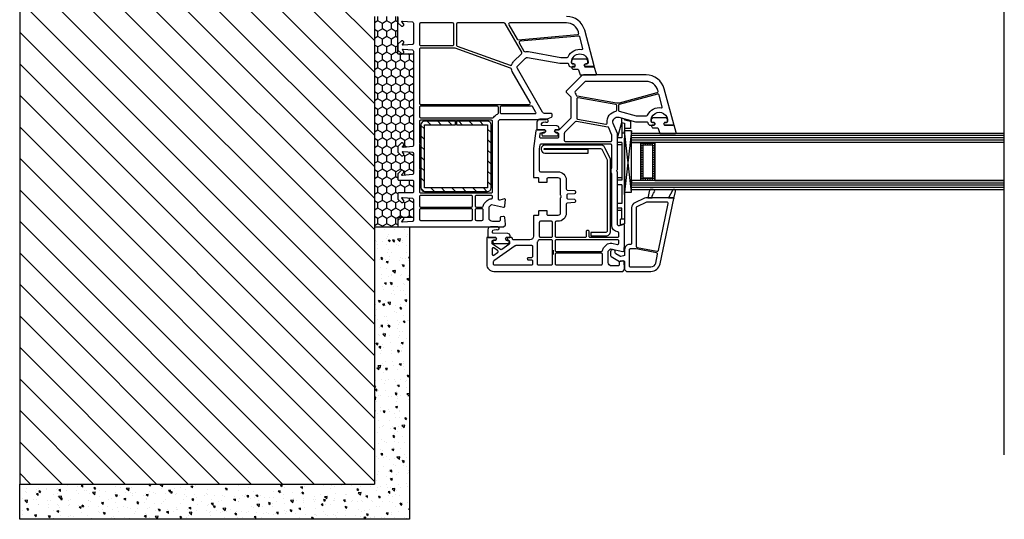
# Model space of a CAD drawing. Units: millimetres. Extents: x 4635 to 8231, y -16790 to 2396.
# Drawn here: x 5324 to 5745, y -7142 to -6928 of the extents above; entities that cross this region are included whole.
import ezdxf

# ---------------------------------------------------------------- set-up
doc = ezdxf.new("R2010")
doc.units = ezdxf.units.MM
doc.linetypes.add('ACAD_ISO02W100', pattern=[15, 12, -3])
doc.layers.add('mc palica', color=252, linetype='ACAD_ISO02W100', lineweight=20)
for name, color, linetype in [('VEKA_GASKET', 5, 'Continuous'), ('VEKA_GLASSDISTANCER', 5, 'Continuous'), ('VEKA_GLASSDISTANCER_INSIDE', 5, 'Continuous'), ('VEKA_GLASSINGBED', 1, 'Continuous'), ('VEKA_HATCH_ALU', 5, 'Continuous'), ('VEKA_POLYSULFID', 94, 'Continuous'), ('VEKA_PVC_INSIDE', 7, 'Continuous'), ('VEKA_PVC_OUTSIDE', 7, 'Continuous'), ('VEKA_STEEL', 5, 'Continuous')]:
    doc.layers.add(name, color=color, linetype=linetype)

msp = doc.modelspace()

# ---------------------------------------------------------------- hatches: boundary and pattern name
h = msp.add_hatch()
h.set_pattern_fill('ANSI31', color=252, scale=3, angle=90)
h.set_pattern_definition([(135, (9415.713, -6539.407), (-6.735192, -6.735192), [])])
h.paths.add_polyline_path([(5324.038, -7126.599), (5475.775, -7126.599), (5475.775, -6926.599), (5475.775, -6826.599), (5324.038, -6826.599)])
h = msp.add_hatch()
h.set_pattern_fill('HONEY', color=252, scale=0.7, angle=90)
h.set_pattern_definition([(90, (7386.5846, -11649.1448), (-1.92474145, 3.33375), [2.2225, -4.445]), (210, (7386.5846, -11649.1448), (-1.9247415, -3.33375), [2.2225, -4.445]), (150, (7386.5846, -11649.1448), (-3.8494829, 7e-09), [-4.445, 2.2225])])
edge = h.paths.add_edge_path()
edge.add_line((5475.775, -6926.599), (5475.775, -7016.599))
edge.add_line((5475.775, -7016.599), (5485.775, -7016.599))
edge.add_line((5485.775, -7016.599), (5485.775, -7012.399))
edge.add_line((5485.775, -7012.399), (5492.475, -7012.399))
edge.add_line((5492.475, -7012.399), (5492.475, -7004.867))
edge.add_arc((5491.975, -7004.867), 0.5, 360, 445)
edge.add_line((5492.018, -7004.369), (5487.805, -7004))
edge.add_arc((5487.779, -7004.299), 0.3, 445, 585)
edge.add_line((5487.567, -7004.511), (5488.275, -7005.219))
edge.add_line((5488.275, -7005.219), (5488.275, -7005.699))
edge.add_arc((5487.775, -7005.699), 0.5, 270, 360, ccw=False)
edge.add_line((5487.775, -7006.199), (5487.275, -7006.199))
edge.add_line((5487.275, -7006.199), (5485.775, -7004.699))
edge.add_line((5485.775, -7004.699), (5485.775, -7002.499))
edge.add_arc((5486.275, -7002.499), 0.5, 90, 180, ccw=False)
edge.add_line((5486.275, -7001.999), (5491.975, -7001.999))
edge.add_arc((5491.975, -7001.499), 0.5, 270, 360)
edge.add_line((5492.475, -7001.499), (5492.475, -6997.099))
edge.add_arc((5491.975, -6997.099), 0.5, 360, 450)
edge.add_line((5491.975, -6996.599), (5486.275, -6996.599))
edge.add_arc((5486.275, -6996.099), 0.5, 180, 270, ccw=False)
edge.add_line((5485.775, -6996.099), (5485.775, -6994.192))
edge.add_line((5485.775, -6994.192), (5485.775, -6993.899))
edge.add_line((5485.775, -6993.899), (5487.275, -6992.399))
edge.add_line((5487.275, -6992.399), (5487.775, -6992.399))
edge.add_arc((5487.775, -6992.899), 0.5, 0, 90, ccw=False)
edge.add_line((5488.275, -6992.899), (5488.275, -6993.379))
edge.add_line((5488.275, -6993.379), (5487.567, -6994.087))
edge.add_arc((5487.779, -6994.299), 0.3, 135, 275)
edge.add_line((5487.805, -6994.598), (5492.018, -6994.229))
edge.add_arc((5491.975, -6993.731), 0.5, 275, 360)
edge.add_line((5492.475, -6993.731), (5492.475, -6985.137))
edge.add_arc((5491.975, -6985.137), 0.5, 360, 445)
edge.add_line((5492.018, -6984.639), (5488.101, -6984.296))
edge.add_arc((5488.075, -6984.595), 0.3, 445, 585)
edge.add_line((5487.863, -6984.807), (5488.275, -6985.219))
edge.add_line((5488.275, -6985.219), (5488.275, -6985.699))
edge.add_arc((5487.775, -6985.699), 0.5, 270, 360, ccw=False)
edge.add_line((5487.775, -6986.199), (5487.275, -6986.199))
edge.add_line((5487.275, -6986.199), (5485.775, -6984.699))
edge.add_line((5485.775, -6984.699), (5485.775, -6982.199))
edge.add_line((5485.775, -6982.199), (5487.275, -6980.699))
edge.add_line((5487.275, -6980.699), (5487.775, -6980.699))
edge.add_arc((5487.775, -6981.199), 0.5, 0, 90, ccw=False)
edge.add_line((5488.275, -6981.199), (5488.275, -6981.679))
edge.add_line((5488.275, -6981.679), (5487.863, -6982.091))
edge.add_arc((5488.075, -6982.303), 0.3, 135, 275)
edge.add_line((5488.101, -6982.602), (5492.018, -6982.259))
edge.add_arc((5491.975, -6981.761), 0.5, 275, 360)
edge.add_line((5492.475, -6981.761), (5492.475, -6942.599))
edge.add_line((5492.475, -6942.599), (5485.775, -6942.599))
edge.add_line((5485.775, -6942.599), (5485.775, -6926.599))
edge.add_line((5485.775, -6926.599), (5475.775, -6926.599))
h = msp.add_hatch()
h.set_pattern_fill('ANSI31', color=256, angle=90)
h.set_pattern_definition([(135, (8569.894, -19606.924), (-2.245064, -2.245064), [])])
h.paths.add_polyline_path([(5495.676, -6999.897, 0.4142136), (5497.176, -7001.397), (5524.176, -7001.397, 0.4142136), (5525.676, -6999.897), (5525.676, -6972.897, 0.4142136), (5524.176, -6971.397), (5510.926, -6971.397), (5510.926, -6972.897), (5524.176, -6972.897), (5524.176, -6999.897), (5497.176, -6999.897), (5497.176, -6972.897), (5510.426, -6972.897), (5510.426, -6971.397), (5497.176, -6971.397, 0.4142136), (5495.676, -6972.897)])
h = msp.add_hatch()
h.set_pattern_fill('AR-CONC', color=252, scale=0.05, angle=90)
h.set_pattern_definition([(140, (9415.7126, -6539.407), (0.796954, 9.109233), [0.9525, -10.4775]), (85, (9415.713, -6539.407), (-9.552842, -1.762171), [0.762, -8.38203]), (190.45144, (9415.779, -6538.648), (-8.755888, 7.347062), [0.8095, -8.904512]), (136.1842, (9413.173, -6539.407), (2.102116, 13.553952), [1.42875, -15.71625]), (186.63556, (9413.348, -6538.277), (-12.371306, 11.870207), [1.21425, -13.35678]), (81.18415, (9413.173, -6539.407), (-12.371306, 11.870207), [1.143, -12.572987]), (111, (9413.8076, -6538.137), (5.11326, 7.58072), [0.9525, -10.4775]), (56, (9413.808, -6538.137), (-9.209398, 3.090101), [0.762, -8.382]), (161.45145, (9414.234, -6537.505), (-4.096138, 10.670821), [0.8095, -8.904497]), (127.5, (9415.7126, -6539.407), (-4.227752, 0.1544302), [0, -8.2804, 0, -8.509, 0, -8.41375]), (97.5, (9415.7126, -6539.407), (-5.0090287, 3.340983), [0, -4.8514, 0, -8.0899, 0, -3.20675]), (57.5, (9415.7126, -6542.239), (0.2864372, 6.7795298), [0, -3.175, 0, -9.906, 0, -13.1445]), (47.5, (9415.7126, -6543.509), (-1.2713246, 7.406459), [0, -4.1275, 0, -6.5786, 0, -9.3345])])
h.paths.add_polyline_path([(5490.775, -7016.599), (5486.275, -7016.599), (5485.775, -7016.599), (5475.775, -7016.599), (5475.775, -7126.599), (5324.038, -7126.599), (5324.038, -7141.599), (5490.775, -7141.599), (5490.775, -7126.599)])

# ---------------------------------------------------------------- linework, layer by layer
at = {"color": 252}
for p, q in [((5745.178, -7114.053), (5745.178, -6722.515)), ((5324.038, -6826.599), (5324.038, -7126.599)), ((5475.775, -6926.599), (5475.775, -7126.599)), ((5485.775, -6942.599), (5485.775, -6926.599)), ((5485.775, -6942.599), (5492.475, -6942.599)), ((5485.775, -7012.399), (5485.775, -7016.599)), ((5485.775, -7012.399), (5492.475, -7012.399)), ((5475.775, -7016.599), (5485.775, -7016.599)), ((5490.775, -7016.599), (5490.775, -7126.599)), ((5324.038, -7126.599), (5475.775, -7126.599)), ((5324.038, -7141.599), (5324.038, -7126.599)), ((5490.775, -7126.599), (5490.775, -7141.599)), ((5490.775, -7141.599), (5324.038, -7141.599))]:
    msp.add_line(p, q, dxfattribs=at)
at = {"color": 7}
msp.add_line((5487.995, -6942.599), (5488.995, -6942.599), dxfattribs=at)
at = {"color": 3, "linetype": 'Continuous'}
msp.add_line((5585.654, -6980.534), (5585.654, -6976.534), dxfattribs=at)
at = {"color": 7, "linetype": 'Continuous'}
for p, q in [((5585.654, -6976.534), (5745.178, -6976.534)), ((5745.178, -6977.534), (5585.654, -6977.534)), ((5745.178, -6978.534), (5585.654, -6978.534)), ((5745.178, -6979.534), (5585.654, -6979.534)), ((5745.178, -6980.534), (5585.654, -6980.534)), ((5745.178, -6980.534), (5595.654, -6980.534)), ((5595.654, -6980.534), (5595.654, -6996.736)), ((5745.178, -6996.736), (5585.654, -6996.736)), ((5585.654, -7000.736), (5585.654, -6997.736)), ((5585.654, -6997.736), (5731.547, -6997.736)), ((5585.654, -6997.736), (5745.178, -6997.736)), ((5745.178, -6998.736), (5585.654, -6998.736)), ((5595.654, -6996.736), (5745.178, -6996.736)), ((5731.547, -6997.736), (5731.547, -6997.736)), ((5745.178, -6999.736), (5585.654, -6999.736)), ((5745.178, -7000.736), (5585.654, -7000.736))]:
    msp.add_line(p, q, dxfattribs=at)
at = {"color": 71, "linetype": 'Continuous'}
msp.add_line((5585.654, -6996.736), (5585.654, -6997.736), dxfattribs=at)
msp.add_line((5485.775, -7016.599), (5490.775, -7016.599))
at = {"layer": 'mc palica', "ltscale": 0.15}
for p, q in [((5532.621, -7022.746), (5532.621, -7021.599)), ((5552.408, -7026.599), (5552.408, -7028.599))]:
    msp.add_line(p, q, dxfattribs=at)
at = {"layer": 'VEKA_GASKET', "color": 7, "linetype": 'Continuous'}
for points in [[(5570.455, -6951.534, 0.5023342), (5570.742, -6951.148), (5569.817, -6948.064), (5565.771, -6948.064), (5565.597, -6947.764, -0.5773503), (5566.117, -6946.864), (5566.567, -6946.864, 0.4142136), (5567.067, -6946.364), (5567.067, -6946.064), (5567.056, -6945.784, 0.3909469), (5566.059, -6944.864), (5561.075, -6944.864, 0.3909469), (5560.078, -6945.784, 0.0200241), (5560.067, -6946.064), (5560.067, -6946.364, 0.4142136), (5560.567, -6946.864), (5561.017, -6946.864, -0.5773503), (5561.537, -6947.764), (5561.363, -6948.064), (5560.517, -6948.064, 0.4142136), (5560.217, -6948.364), (5560.217, -6948.464, 0.4142136), (5560.917, -6949.164), (5562.76, -6949.164, -0.3494181), (5563.052, -6949.397), (5563.693, -6951.534)], [(5547.897, -6976.277, 0.4142136), (5547.397, -6976.777, 0.0549593), (5547.481, -6977.539, 0.3512579), (5547.676, -6977.696), (5554.118, -6977.696, 0.3512579), (5554.313, -6977.539, 0.0549593), (5554.397, -6976.777, 0.4142136), (5553.897, -6976.277), (5553.447, -6976.277, -0.5773503), (5552.927, -6975.377), (5553.1, -6975.077), (5554.563, -6975.077, 0.4142136), (5554.763, -6974.877), (5554.763, -6974.409, 0.407864), (5553.785, -6973.41), (5547.574, -6973.275, -0.4336006), (5547.184, -6972.84), (5547.212, -6972.52, -0.3637145), (5547.939, -6971.793), (5548.904, -6971.708, -0.1697822), (5549.096, -6971.757, 1.2414351), (5549.548, -6970.593), (5546.458, -6970.593, 0.4142136), (5545.258, -6971.793), (5545.258, -6974.777, 0.4142136), (5545.558, -6975.077), (5548.693, -6975.077), (5548.866, -6975.377, -0.5773503), (5548.347, -6976.277)], [(5604.555, -6976.584, 0.5023342), (5604.842, -6976.198), (5603.918, -6973.114), (5599.871, -6973.114), (5599.698, -6972.814, -0.5773503), (5600.218, -6971.914), (5600.668, -6971.914, 0.4142136), (5601.168, -6971.414), (5601.168, -6971.114), (5601.156, -6970.834, 0.3909469), (5600.16, -6969.914), (5595.176, -6969.914, 0.3909469), (5594.179, -6970.834, 0.0200241), (5594.168, -6971.114), (5594.168, -6971.414, 0.4142136), (5594.668, -6971.914), (5595.118, -6971.914, -0.5773503), (5595.637, -6972.814), (5595.464, -6973.114), (5594.618, -6973.114, 0.4142136), (5594.318, -6973.414), (5594.318, -6973.514, 0.4142136), (5595.018, -6974.214), (5596.86, -6974.214, -0.3494181), (5597.153, -6974.447), (5597.793, -6976.584)], [(5526.91, -7022.277, 0.4142136), (5526.41, -7022.777, 0.0549593), (5526.494, -7023.539, 0.3512579), (5526.689, -7023.696), (5533.131, -7023.696, 0.3512579), (5533.326, -7023.539, 0.0549593), (5533.41, -7022.777, 0.4142136), (5532.91, -7022.277), (5532.46, -7022.277, -0.5773503), (5531.94, -7021.377), (5532.113, -7021.077), (5533.576, -7021.077, 0.4142136), (5533.776, -7020.877), (5533.776, -7020.409, 0.407864), (5532.798, -7019.41), (5526.587, -7019.275, -0.4336006), (5526.197, -7018.84), (5526.225, -7018.52, -0.3637145), (5526.952, -7017.793), (5527.917, -7017.708, -0.1697822), (5528.109, -7017.757, 1.2414351), (5528.561, -7016.593), (5525.471, -7016.593, 0.4142136), (5524.271, -7017.793), (5524.271, -7020.777, 0.4142136), (5524.571, -7021.077), (5527.706, -7021.077), (5527.879, -7021.377, -0.5773503), (5527.36, -7022.277)]]:
    msp.add_lwpolyline(points, format="xyb", close=True, dxfattribs=at)
for points in [[(5594.595, -7004.099, -0.204775), (5595.496, -7001.607, 0.6569454), (5595.056, -7000.599), (5593.639, -7000.599, 0.3679376), (5593.348, -7000.847), (5592.775, -7004.099), (5594.595, -7004.099)], [(5603.764, -7004.477), (5604.562, -7001.5, 0.8809466), (5603.248, -7000.963), (5601.475, -7004.099), (5603.475, -7004.099, -0.4931454), (5603.764, -7004.477, -0.6335162)]]:
    msp.add_lwpolyline(points, format="xyb", dxfattribs=at)
at = {"layer": 'VEKA_GLASSDISTANCER', "color": 7, "linetype": 'Continuous'}
for p, q in [((5589.654, -6996.736), (5589.654, -6980.534)), ((5589.654, -6980.534), (5595.654, -6980.534)), ((5595.654, -6980.534), (5595.654, -6996.736)), ((5595.654, -6980.534), (5595.654, -6980.534)), ((5595.654, -6996.736), (5589.654, -6996.736))]:
    msp.add_line(p, q, dxfattribs=at)
at = {"layer": 'VEKA_GLASSDISTANCER_INSIDE', "color": 7, "linetype": 'Continuous'}
for p, q in [((5590.654, -6995.736), (5590.654, -6981.534)), ((5590.654, -6981.534), (5594.654, -6981.534)), ((5594.654, -6981.534), (5594.654, -6995.736)), ((5594.654, -6995.736), (5590.654, -6995.736))]:
    msp.add_line(p, q, dxfattribs=at)
at = {"layer": 'VEKA_GLASSINGBED', "color": 7, "linetype": 'Continuous'}
for p, q in [((5579.776, -6978.567), (5581.576, -6971.967)), ((5581.572, -6971.986), (5581.572, -6970.114)), ((5581.572, -6970.114), (5582.772, -6970.453)), ((5581.576, -6971.967), (5582.776, -6972.248)), ((5581.576, -6971.967), (5581.576, -6978.567)), ((5581.576, -6972.248), (5581.576, -6978.567)), ((5582.772, -6970.453), (5582.772, -6970.744)), ((5582.772, -6970.744), (5585.337, -6971.422)), ((5582.776, -6972.248), (5582.776, -7015.209)), ((5585.337, -6971.422), (5585.337, -6974.472)), ((5582.776, -6976.567), (5581.576, -6976.567)), ((5585.654, -6975.55), (5582.764, -6975.55)), ((5582.764, -6975.55), (5582.764, -7001.707)), ((5585.654, -6975.55), (5582.764, -7001.707)), ((5585.655, -7001.707), (5582.764, -6975.55)), ((5585.337, -6974.472), (5582.772, -6974.472)), ((5585.655, -7001.707), (5585.654, -6975.55)), ((5585.654, -6976.534), (5585.654, -6976.534)), ((5581.576, -6978.567), (5579.776, -6978.567)), ((5579.776, -6981.567), (5579.776, -6978.567)), ((5581.576, -6980.567), (5579.776, -6980.567)), ((5581.576, -6981.567), (5579.776, -6981.567)), ((5581.576, -6980.567), (5581.576, -6981.167)), ((5581.576, -6980.567), (5581.576, -6996.567)), ((5582.776, -7002.8), (5582.776, -6978.6)), ((5581.576, -6995.567), (5579.776, -6995.567)), ((5579.776, -6998.567), (5579.776, -6995.567)), ((5581.576, -6996.567), (5579.776, -6996.567)), ((5581.576, -6998.567), (5579.776, -6998.567)), ((5581.576, -6998.567), (5581.576, -7006.567)), ((5582.764, -7001.707), (5585.655, -7001.707)), ((5581.576, -7006.567), (5579.776, -7006.567)), ((5579.776, -7009.567), (5579.776, -7006.567)), ((5581.576, -7008.567), (5579.776, -7008.567)), ((5581.576, -7009.567), (5579.776, -7009.567)), ((5581.576, -7013.267), (5581.576, -7008.567)), ((5582.776, -7013.267), (5581.076, -7013.267)), ((5581.076, -7015.664), (5581.076, -7013.267)), ((5582.776, -7015.209), (5581.076, -7015.664))]:
    msp.add_line(p, q, dxfattribs=at)
msp.add_lwpolyline([(5585.655, -7001.707), (5585.655, -7000.736), (5585.654, -7000.736), (5585.654, -6997.736), (5585.654, -6996.736), (5585.655, -6996.736), (5585.654, -6980.534), (5585.654, -6980.534), (5585.654, -6976.534), (5585.654, -6975.55), (5582.764, -6975.55), (5582.764, -7001.707)], close=True, dxfattribs=at)
at = {"layer": 'VEKA_HATCH_ALU', "color": 7, "linetype": 'Continuous'}
for p, q in [((5589.654, -6980.772), (5595.654, -6980.772)), ((5589.654, -6981.772), (5590.654, -6981.772)), ((5590.596, -6980.534), (5590.596, -6996.736)), ((5591.596, -6980.534), (5591.596, -6981.534)), ((5592.596, -6980.534), (5592.596, -6981.534)), ((5593.596, -6980.534), (5593.596, -6981.534)), ((5594.596, -6980.534), (5594.596, -6981.534)), ((5594.654, -6981.772), (5595.654, -6981.772)), ((5595.596, -6980.534), (5595.596, -6996.736)), ((5589.654, -6982.772), (5590.654, -6982.772)), ((5589.654, -6983.772), (5590.654, -6983.772)), ((5589.654, -6984.772), (5590.654, -6984.772)), ((5589.654, -6985.772), (5590.654, -6985.772)), ((5594.654, -6982.772), (5595.654, -6982.772)), ((5594.654, -6983.772), (5595.654, -6983.772)), ((5594.654, -6984.772), (5595.654, -6984.772)), ((5594.654, -6985.772), (5595.654, -6985.772)), ((5589.654, -6986.772), (5590.654, -6986.772)), ((5589.654, -6987.772), (5590.654, -6987.772)), ((5589.654, -6988.772), (5590.654, -6988.772)), ((5589.654, -6989.772), (5590.654, -6989.772)), ((5589.654, -6990.772), (5590.654, -6990.772)), ((5594.654, -6986.772), (5595.654, -6986.772)), ((5594.654, -6987.772), (5595.654, -6987.772)), ((5594.654, -6988.772), (5595.654, -6988.772)), ((5594.654, -6989.772), (5595.654, -6989.772)), ((5594.654, -6990.772), (5595.654, -6990.772)), ((5589.654, -6991.772), (5590.654, -6991.772)), ((5589.654, -6992.772), (5590.654, -6992.772)), ((5589.654, -6993.772), (5590.654, -6993.772)), ((5589.654, -6994.772), (5590.654, -6994.772)), ((5594.654, -6991.772), (5595.654, -6991.772)), ((5594.654, -6992.772), (5595.654, -6992.772)), ((5594.654, -6993.772), (5595.654, -6993.772)), ((5594.654, -6994.772), (5595.654, -6994.772)), ((5589.654, -6995.772), (5595.654, -6995.772)), ((5591.596, -6995.736), (5591.596, -6996.736)), ((5592.596, -6995.736), (5592.596, -6996.736)), ((5593.596, -6995.736), (5593.596, -6996.736)), ((5594.596, -6995.736), (5594.596, -6996.736))]:
    msp.add_line(p, q, dxfattribs=at)
at = {"layer": 'VEKA_POLYSULFID', "color": 94, "linetype": 'Continuous'}
msp.add_line((5585.655, -6996.736), (5585.655, -6980.534), dxfattribs=at)
at = {"layer": 'VEKA_POLYSULFID', "color": 7, "linetype": 'Continuous'}
for p, q in [((5585.655, -6980.534), (5589.654, -6980.534)), ((5589.654, -6980.534), (5589.654, -6996.736)), ((5589.654, -6996.736), (5585.655, -6996.736))]:
    msp.add_line(p, q, dxfattribs=at)
at = {"layer": 'VEKA_PVC_INSIDE', "linetype": 'Continuous'}
for points in [[(5509.225, -6938.999, 0.4142136), (5509.725, -6938.499), (5509.725, -6929.899, 0.4142136), (5509.225, -6929.399), (5495.475, -6929.399, 0.4142136), (5494.975, -6929.899), (5494.975, -6938.499, 0.4142136), (5495.475, -6938.999)], [(5533.84, -6947.506, 0.4151992), (5534.482, -6947.205, -0.110369), (5535.3, -6945.916), (5538.668, -6942.548, 0.3394543), (5538.748, -6941.945), (5531.649, -6929.649, 0.2679492), (5531.216, -6929.399), (5511.325, -6929.399, 0.4142136), (5510.825, -6929.899), (5510.825, -6938.779, 0.3152988), (5511.154, -6939.248)], [(5562.674, -6934.347, 0.4663077), (5563.114, -6933.719), (5562.989, -6933.253, 0.3394543), (5557.966, -6929.399), (5533.641, -6929.399, 0.5773503), (5533.208, -6930.149), (5536.772, -6936.323, 0.2914734), (5537.249, -6936.571)], [(5555.508, -6944.092, 0.0436609), (5555.595, -6944.099), (5558.17, -6944.099, 0.2932528), (5558.625, -6943.807, -0.3391375), (5564.538, -6940.676, 0.5461192), (5564.878, -6940.302), (5563.561, -6935.387, 0.3639702), (5563.034, -6935.018), (5538.1, -6937.2, 0.5486188), (5537.71, -6937.948), (5539.733, -6941.452, 0.3298025), (5540.279, -6941.689, -0.100742), (5541.675, -6941.652)], [(5541.994, -6964.199, 0.5773503), (5542.427, -6963.449), (5534.744, -6950.141, -0.0791628), (5534.35, -6949.113, 0.2591065), (5534.032, -6948.746), (5510.358, -6940.129, 0.0874887), (5510.187, -6940.099), (5495.475, -6940.099, 0.4142136), (5494.975, -6940.599), (5494.975, -6963.699, 0.4142136), (5495.475, -6964.199)], [(5579.254, -6963.554, 0.1095178), (5580.551, -6963.497), (5596.716, -6959.166, 0.4142136), (5597.069, -6958.553), (5596.989, -6958.253, 0.3394543), (5591.966, -6954.399), (5566.349, -6954.399, 0.1989124), (5565.642, -6954.692), (5561.654, -6958.68, 0.3822215), (5561.617, -6959.346, -0.0881116), (5562.119, -6960.267, 0.2748355), (5562.506, -6960.601)], [(5574.714, -6972.606, 0.4980425), (5575.299, -6972.062, -0.3944812), (5579.01, -6967.165, 0.365019), (5579.425, -6966.672), (5579.425, -6964.714, 0.3639702), (5579.011, -6964.222), (5562.861, -6961.374, 0.4663077), (5562.275, -6961.867), (5562.275, -6969.993, 0.3639702), (5562.688, -6970.485)], [(5592.17, -6969.099, 0.2932528), (5592.625, -6968.808, -0.3391375), (5598.538, -6965.676, 0.5461192), (5598.878, -6965.302), (5597.509, -6960.195, 0.4142136), (5596.897, -6959.842), (5580.495, -6964.237, 0.3394543), (5580.125, -6964.72), (5580.125, -6966.651, 0.3394543), (5580.495, -6967.134), (5587.768, -6969.082, 0.0655435), (5587.897, -6969.099)], [(5526.434, -6969.899, 0.2522637), (5526.852, -6969.674, -0.1521672), (5528.462, -6968.355, 0.3056147), (5528.775, -6967.891), (5528.775, -6965.399, 0.4142136), (5528.275, -6964.899), (5495.475, -6964.899, 0.4142136), (5494.975, -6965.399), (5494.975, -6969.399, 0.4142136), (5495.475, -6969.899)], [(5544.592, -6968.099, 0.5773503), (5544.852, -6967.649), (5543.408, -6965.149, 0.2679492), (5542.975, -6964.899), (5529.975, -6964.899, 0.4142136), (5529.475, -6965.399), (5529.475, -6967.599, 0.4142136), (5529.975, -6968.099)], [(5525.775, -7001.999, 0.4142136), (5526.275, -7001.499), (5526.275, -6971.499, 0.4142136), (5525.775, -6970.999), (5495.475, -6970.999, 0.4142136), (5494.975, -6971.499), (5494.975, -6980.699, -1), (5494.975, -6981.299), (5494.975, -6991.699, -1), (5494.975, -6992.299), (5494.975, -7001.499, 0.4142136), (5495.475, -7001.999)], [(5576.775, -6980.099, 0.4142136), (5577.275, -6979.599), (5577.275, -6977.225, 0.1032437), (5577.233, -6977.025), (5575.989, -6974.174, 0.2512839), (5575.617, -6973.882), (5562.155, -6971.508, 0.2818301), (5561.669, -6971.699, -0.0347361), (5561.396, -6972.014), (5557.121, -6976.288, 0.1989124), (5556.975, -6976.642), (5556.975, -6979.599, 0.4142136), (5557.475, -6980.099)], [(5565.975, -7020.999, 0.4142136), (5566.475, -7020.499), (5566.475, -7018.499, -0.4142136), (5566.975, -7017.999, -0.4142136), (5567.475, -7018.499), (5567.475, -7020.499, 0.4142136), (5567.975, -7020.999), (5579.775, -7020.999, 0.4142136), (5580.275, -7020.499), (5580.275, -7019.208, 0.3877946), (5579.82, -7018.71, -0.3877946), (5577.275, -7015.921), (5577.275, -6993.907, -0.2294157), (5577.275, -6991.292), (5577.275, -6981.699, 0.4142136), (5576.775, -6981.199), (5547, -6981.199, 0.3739723), (5546.505, -6981.63), (5546.28, -6983.239, 0.0348438), (5546.275, -6983.309), (5546.275, -6992.499, 0.4142136), (5546.775, -6992.999), (5554.275, -6992.999, -0.4142136), (5557.775, -6996.499), (5557.775, -7000.315, 0.3989595), (5558.248, -7000.815), (5561.301, -7000.975, -0.3989595), (5561.775, -7001.474), (5561.775, -7001.905, -0.3989595), (5561.301, -7002.404), (5558.507, -7002.55, 0.4428357), (5558.039, -7003.124, -0.0746805), (5558.039, -7004.075, 0.4428357), (5558.507, -7004.648), (5561.301, -7004.795, -0.3989595), (5561.775, -7005.294), (5561.775, -7005.725, -0.3989595), (5561.301, -7006.224), (5558.248, -7006.384, 0.3989595), (5557.775, -7006.883), (5557.775, -7010.699, -0.4142136), (5554.275, -7014.199), (5553.575, -7014.199, 0.4142136), (5553.075, -7014.699), (5553.075, -7020.499, 0.4142136), (5553.575, -7020.999)], [(5517.275, -7008.099, 0.4142136), (5517.775, -7007.599), (5517.775, -7003.599, 0.4142136), (5517.275, -7003.099), (5495.475, -7003.099, 0.4142136), (5494.975, -7003.599), (5494.975, -7007.599, 0.4142136), (5495.475, -7008.099)], [(5521.805, -7008.099, 0.3728957), (5522.3, -7007.67, -0.1619695), (5523.007, -7006.259), (5524.007, -7005.259, -0.1989124), (5525.775, -7004.527, 0.4142136), (5526.275, -7004.027), (5526.275, -7003.599, 0.4142136), (5525.775, -7003.099), (5519.375, -7003.099, 0.4142136), (5518.875, -7003.599), (5518.875, -7007.599, 0.4142136), (5519.375, -7008.099)], [(5517.275, -7013.799, 0.4142136), (5517.775, -7013.299), (5517.775, -7009.299, 0.4142136), (5517.275, -7008.799), (5495.475, -7008.799, 0.4142136), (5494.975, -7009.299), (5494.975, -7013.299, 0.4142136), (5495.475, -7013.799)], [(5521.775, -7013.799, 0.4142136), (5522.275, -7013.299), (5522.275, -7009.299, 0.4142136), (5521.775, -7008.799), (5519.375, -7008.799, 0.4142136), (5518.875, -7009.299), (5518.875, -7013.299, 0.4142136), (5519.375, -7013.799)], [(5551.475, -7020.999, 0.4142136), (5551.975, -7020.499), (5551.975, -7014.699, 0.4142136), (5551.475, -7014.199), (5546.775, -7014.199, 0.4142136), (5546.275, -7014.699), (5546.275, -7020.499, 0.4142136), (5546.775, -7020.999)], [(5543.075, -7032.799, 0.4142136), (5543.575, -7032.299), (5543.575, -7031.299, 0.4142136), (5543.075, -7030.799), (5541.775, -7030.799, -0.4142136), (5541.275, -7030.299), (5541.275, -7030.099, -0.4142136), (5541.775, -7029.599), (5543.075, -7029.599, 0.4142136), (5543.575, -7029.099), (5543.575, -7025.088, 0.4363761), (5543.037, -7024.589, -0.0187698), (5542.775, -7024.599), (5536.309, -7024.599, 0.1539147), (5536.022, -7024.69), (5526.788, -7031.155, 0.2446984), (5526.575, -7031.565), (5526.575, -7032.299, 0.4142136), (5527.075, -7032.799)], [(5551.475, -7032.799, 0.4142136), (5551.975, -7032.299), (5551.975, -7022.599, 0.4142136), (5551.475, -7022.099), (5546.306, -7022.099, 0.284915), (5545.858, -7022.377, -0.0457687), (5545.475, -7022.999, 0.1622777), (5545.375, -7023.299), (5545.375, -7032.299, 0.4142136), (5545.875, -7032.799)], [(5572.805, -7027.099, 0.3728957), (5573.3, -7026.671, -0.1619695), (5574.007, -7025.259), (5575.007, -7024.259, -0.2516466), (5577.273, -7023.577), (5579.675, -7024.066, 0.4743003), (5580.275, -7023.576), (5580.275, -7022.599, 0.4142136), (5579.775, -7022.099), (5553.575, -7022.099, 0.4142136), (5553.075, -7022.599), (5553.075, -7026.599, 0.4142136), (5553.575, -7027.099)], [(5528.468, -7027.537, 0.5205671), (5528.468, -7026.718), (5526.861, -7025.593, 0.6068149), (5526.075, -7026.003), (5526.075, -7028.253, 0.6068149), (5526.861, -7028.662)], [(5572.775, -7032.799, 0.4142136), (5573.275, -7032.299), (5573.275, -7028.299, 0.4142136), (5572.775, -7027.799), (5553.575, -7027.799, 0.4142136), (5553.075, -7028.299), (5553.075, -7032.299, 0.4142136), (5553.575, -7032.799)]]:
    msp.add_lwpolyline(points, format="xyb", close=True, dxfattribs=at)
at = {"layer": 'VEKA_PVC_INSIDE', "color": 7, "linetype": 'Continuous'}
for points in [[(5596.618, -7027.025, 0.4102336), (5597.203, -7026.636), (5601.381, -7006.601, 0.4757959), (5600.892, -7005.999), (5592.307, -7005.999, 0.1095178), (5592.095, -7006.046), (5587.963, -7007.973, 0.2914734), (5587.675, -7008.426), (5587.675, -7024.874, 0.3590367), (5588.079, -7025.365)], [(5594.023, -7033.699, 0.355201), (5596.079, -7032.028), (5596.856, -7028.3, 0.4182047), (5596.462, -7027.707), (5587.675, -7025.999), (5585.175, -7025.999, 0.4142136), (5584.675, -7026.499), (5584.675, -7033.199, 0.4142136), (5585.175, -7033.699)]]:
    msp.add_lwpolyline(points, format="xyb", close=True, dxfattribs=at)
at = {"layer": 'VEKA_PVC_OUTSIDE', "linetype": 'Continuous'}
msp.add_lwpolyline([(5485.775, -6927.099), (5485.775, -6929.006), (5485.775, -6929.299), (5487.275, -6930.799), (5487.775, -6930.799, 0.4142136), (5488.275, -6930.299), (5488.275, -6929.902, 0.1989124), (5488.216, -6929.761), (5487.567, -6929.111, -0.7002075), (5487.805, -6928.6), (5492.018, -6928.969, -0.3888787), (5492.475, -6929.467), (5492.475, -6938.061, -0.3888787), (5492.018, -6938.559), (5488.101, -6938.902, -0.7002075), (5487.863, -6938.391), (5488.216, -6938.038, 0.1989124), (5488.275, -6937.896), (5488.275, -6937.499, 0.4142136), (5487.775, -6936.999), (5487.275, -6936.999), (5485.775, -6938.499), (5485.775, -6940.999), (5487.275, -6942.499), (5487.775, -6942.499, 0.4142136), (5488.275, -6941.999), (5488.275, -6941.602, 0.1989124), (5488.216, -6941.461), (5487.863, -6941.107, -0.7002075), (5488.101, -6940.596), (5492.018, -6940.939, -0.3888787), (5492.475, -6941.437), (5492.475, -6981.761, -0.3888787), (5492.018, -6982.259), (5488.101, -6982.602, -0.7002075), (5487.863, -6982.091), (5488.216, -6981.738, 0.1989124), (5488.275, -6981.596), (5488.275, -6981.199, 0.4142136), (5487.775, -6980.699), (5487.275, -6980.699), (5485.775, -6982.199), (5485.775, -6984.699), (5487.275, -6986.199), (5487.775, -6986.199, 0.4142136), (5488.275, -6985.699), (5488.275, -6985.302, 0.1989124), (5488.216, -6985.161), (5487.863, -6984.807, -0.7002075), (5488.101, -6984.296), (5492.018, -6984.639, -0.3888787), (5492.475, -6985.137), (5492.475, -6993.731, -0.3888787), (5492.018, -6994.229), (5487.805, -6994.598, -0.7002075), (5487.567, -6994.087), (5488.216, -6993.438, 0.1989124), (5488.275, -6993.296), (5488.275, -6992.899, 0.4142136), (5487.775, -6992.399), (5487.275, -6992.399), (5485.775, -6993.899), (5485.775, -6994.192), (5485.775, -6996.099, 0.4142136), (5486.275, -6996.599), (5491.975, -6996.599, -0.4142136), (5492.475, -6997.099), (5492.475, -7001.499, -0.4142136), (5491.975, -7001.999), (5486.275, -7001.999, 0.4142136), (5485.775, -7002.499), (5485.775, -7004.699), (5487.275, -7006.199), (5487.775, -7006.199, 0.4142136), (5488.275, -7005.699), (5488.275, -7005.302, 0.1989124), (5488.216, -7005.161), (5487.567, -7004.511, -0.7002075), (5487.805, -7004), (5492.018, -7004.369, -0.3888787), (5492.475, -7004.867), (5492.475, -7013.731, -0.3888787), (5492.018, -7014.229), (5487.805, -7014.598, -0.7002075), (5487.567, -7014.087), (5488.216, -7013.438, 0.1989124), (5488.275, -7013.296), (5488.275, -7012.899, 0.4142136), (5487.775, -7012.399), (5487.275, -7012.399), (5485.775, -7013.899), (5485.775, -7014.192), (5485.775, -7016.099, 0.4142136), (5486.275, -7016.599), (5531.025, -7016.599), (5531.775, -7015.849), (5531.775, -7015.349), (5531.59, -7012.566, 0.3949189), (5531.091, -7012.099, 0.0436609), (5531.004, -7012.107), (5529.888, -7012.304, 0.3639702), (5529.475, -7012.796), (5529.475, -7013.799, -0.4142136), (5528.975, -7014.299), (5526.275, -7014.299, -0.4142136), (5524.775, -7012.799), (5524.775, -7008.027), (5525.775, -7007.027), (5530.995, -7008.089, 0.4541463), (5531.594, -7007.632), (5531.774, -7004.919, 0.5139302), (5531.397, -7004.609), (5529.404, -7005.143, -0.4931454), (5528.775, -7004.66), (5528.775, -6971.599, -0.4142136), (5529.775, -6970.599), (5549.178, -6970.599, 0.0954146), (5549.364, -6970.563), (5551.46, -6969.725, 0.3066784), (5551.775, -6969.261), (5551.775, -6968.599, 0.4142136), (5551.275, -6968.099), (5548.576, -6968.099, -0.2679492), (5547.71, -6967.599), (5536.909, -6948.891, -0.3394543), (5537.068, -6947.684), (5540.357, -6944.394, -0.2455916), (5541.24, -6944.114), (5555.074, -6946.554, 0.0436609), (5555.595, -6946.599), (5558.275, -6946.599, -0.4142136), (5558.775, -6947.099, 0.4142136), (5559.775, -6948.099), (5561.421, -6948.099), (5561.594, -6947.799, 0.5773503), (5561.075, -6946.899), (5560.625, -6946.899, -0.4142136), (5560.125, -6946.399), (5560.125, -6946.099, -1), (5567.125, -6946.099), (5567.125, -6946.399, -0.4142136), (5566.625, -6946.899), (5566.175, -6946.899, 0.5773503), (5565.655, -6947.799), (5565.828, -6948.099), (5569.475, -6948.099, 0.4931454), (5569.764, -6947.722), (5565.694, -6932.529, 0.3394543), (5557.966, -6926.599)], format="xyb", dxfattribs=at)
msp.add_lwpolyline([(5582.025, -7035.599), (5582.775, -7034.849), (5582.775, -7034.349), (5582.59, -7031.566, 0.4462747), (5582.004, -7031.107), (5580.888, -7031.304, 0.3639702), (5580.475, -7031.796), (5580.475, -7032.799, -0.4142136), (5579.975, -7033.299), (5577.275, -7033.299, -0.4142136), (5575.775, -7031.799), (5575.775, -7027.027), (5576.775, -7026.027), (5581.995, -7027.089, 0.4541463), (5582.594, -7026.632), (5582.768, -7024.009, 0.0165821), (5582.775, -7023.81), (5582.775, -7015.899, 0.4931454), (5582.397, -7015.61), (5580.404, -7016.144, -0.4931454), (5579.775, -7015.661), (5579.775, -6993.313, 0.2015128), (5579.625, -6992.956, -0.420084), (5579.625, -6992.242, 0.2015128), (5579.775, -6991.885), (5579.775, -6976.599), (5577.942, -6972.399, -0.6283827), (5580.292, -6969.667), (5587.502, -6971.599), (5592.275, -6971.599, -0.4142136), (5592.775, -6972.099, 0.4142136), (5593.775, -6973.099), (5595.421, -6973.099), (5595.594, -6972.799, 0.5773503), (5595.075, -6971.899), (5594.64, -6971.899, -0.3851704), (5594.142, -6971.449, -1.1055416), (5601.107, -6971.449, -0.3851704), (5600.61, -6971.899), (5600.175, -6971.899, 0.5773503), (5599.655, -6972.799), (5599.828, -6973.099), (5603.475, -6973.099, 0.4931454), (5603.764, -6972.722), (5599.694, -6957.529, 0.3394543), (5591.966, -6951.599), (5565.189, -6951.599, 0.1989124), (5564.482, -6951.892), (5557.921, -6958.453, 0.4142136), (5557.921, -6959.16), (5559.628, -6960.867, -0.1989124), (5559.775, -6961.221), (5559.775, -6969.892, -0.1989124), (5559.628, -6970.246), (5554.921, -6974.953, -0.1989124), (5554.568, -6975.099), (5553.128, -6975.099), (5552.955, -6975.399, 0.5773503), (5553.475, -6976.299), (5553.975, -6976.299, -0.4142136), (5554.475, -6976.799), (5554.475, -6978.199, -0.4142136), (5553.975, -6978.699), (5546.986, -6978.699, -0.4556334), (5546.491, -6978.13), (5546.687, -6976.73, -0.3739723), (5547.183, -6976.299), (5548.375, -6976.299, 0.5773503), (5548.894, -6975.399), (5548.721, -6975.099), (5545.334, -6975.099, 0.3738847), (5544.838, -6975.53), (5543.775, -6983.099), (5543.775, -6995.199, 0.4142136), (5544.075, -6995.499), (5545.675, -6995.499, -0.4142136), (5545.975, -6995.799), (5545.975, -6997.199, 0.4142136), (5546.275, -6997.499), (5549.375, -6997.499, 0.4142136), (5549.675, -6997.199), (5549.675, -6995.999, -0.4142136), (5550.175, -6995.499), (5554.275, -6995.499, -0.4142136), (5555.275, -6996.499), (5555.275, -7002.885, 0.2015128), (5555.425, -7003.242, -0.420084), (5555.425, -7003.956, 0.2015128), (5555.275, -7004.313), (5555.275, -7010.699, -0.4142136), (5554.275, -7011.699), (5550.175, -7011.699, -0.4142136), (5549.675, -7011.199), (5549.675, -7009.999, 0.4142136), (5549.375, -7009.699), (5546.275, -7009.699, 0.4142136), (5545.975, -7009.999), (5545.975, -7011.399, -0.4142136), (5545.675, -7011.699), (5544.075, -7011.699, 0.4142136), (5543.775, -7011.999), (5543.775, -7020.599, -0.4142136), (5542.275, -7022.099), (5535.275, -7022.099, -0.4142136), (5534.775, -7021.599, 0.4142136), (5534.275, -7021.099), (5532.128, -7021.099), (5531.955, -7021.399, 0.5773503), (5532.475, -7022.299), (5532.975, -7022.299, -0.4142136), (5533.475, -7022.799), (5533.475, -7023.771, -0.2446984), (5533.261, -7024.181), (5530.211, -7026.317, -0.3152988), (5529.638, -7026.317), (5526.288, -7023.971, -0.2446984), (5526.075, -7023.561), (5526.075, -7022.799, -0.4142136), (5526.575, -7022.299), (5527.375, -7022.299, 0.5773503), (5527.894, -7021.399), (5527.721, -7021.099), (5524.075, -7021.099, 0.4142136), (5523.775, -7021.399), (5523.775, -7032.599, 0.4142136), (5526.775, -7035.599)], format="xyb", close=True, dxfattribs=at)
at = {"layer": 'VEKA_PVC_OUTSIDE', "color": 7, "linetype": 'Continuous'}
msp.add_lwpolyline([(5594.023, -7035.599, 0.355201), (5597.939, -7032.416), (5603.767, -7004.469), (5603.764, -7004.477, 0.4931454), (5603.475, -7004.099), (5592.307, -7004.099, 0.1095178), (5591.292, -7004.324), (5587.16, -7006.251, 0.2914734), (5585.775, -7008.426), (5585.775, -7023.599, -0.4142136), (5585.275, -7024.099), (5584.875, -7024.099, 0.4142136), (5582.775, -7026.199), (5582.775, -7028.511, -0.3639702), (5582.361, -7029.003), (5581.123, -7029.222, -0.176327), (5580.787, -7029.162), (5579.025, -7028.145, -0.2679492), (5578.775, -7027.712), (5578.775, -7027.249, 1), (5576.775, -7027.249), (5576.775, -7028.867, 0.2679492), (5577.025, -7029.3), (5580.575, -7031.349), (5582.188, -7031.065, -0.4663077), (5582.775, -7031.557), (5582.775, -7034.849), (5583.525, -7035.599)], format="xyb", close=True, dxfattribs=at)
at = {"layer": 'VEKA_STEEL', "color": 7, "linetype": 'Continuous'}
for points in [[(5510.426, -6972.897), (5510.426, -6971.397), (5497.176, -6971.397, 0.4142136), (5495.676, -6972.897), (5495.676, -6999.897, 0.4142136), (5497.176, -7001.397), (5524.176, -7001.397, 0.4142136), (5525.676, -6999.897), (5525.676, -6972.897, 0.4142136), (5524.176, -6971.397), (5510.926, -6971.397), (5510.926, -6972.897), (5524.176, -6972.897), (5524.176, -6999.897), (5497.176, -6999.897), (5497.176, -6972.897)], [(5576.796, -7018.428), (5576.796, -6988.101, 0.1164338), (5576.585, -6987.206), (5574.349, -6982.734, 0.284079), (5572.56, -6981.628), (5548.648, -6981.628, 0.4142136), (5547.148, -6983.128), (5547.148, -6983.553, 0.4142136), (5548.648, -6985.053), (5567.151, -6985.053), (5567.151, -6983.474), (5548.555, -6983.474, -0.9402518), (5548.534, -6983.128), (5572.433, -6983.128, -0.2280354), (5573.007, -6983.405), (5575.244, -6987.877, -0.1164338), (5575.296, -6988.101), (5575.296, -7018.428, -0.4142136), (5574.796, -7018.928), (5568.296, -7018.928), (5568.296, -7020.428), (5574.796, -7020.428, 0.4142136)]]:
    msp.add_lwpolyline(points, format="xyb", close=True, dxfattribs=at)

doc.saveas('drawing.dxf')
